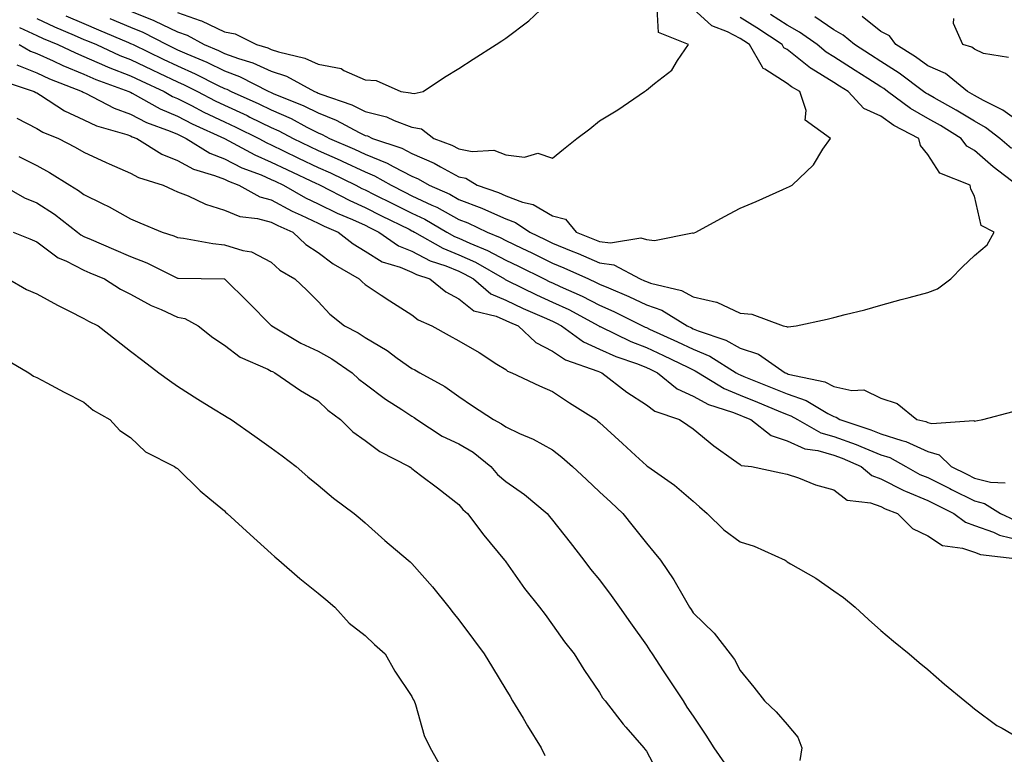
# Model space of a CAD drawing. Units: inches. Extents: x 1002803 to 1005443, y 7226618 to 7229258.
# Drawn here: x 1003144 to 1003354, y 7227471 to 7227627 of the extents above; entities that cross this region are included whole.
import ezdxf

# ---------------------------------------------------------------- set-up
doc = ezdxf.new("R2010")
doc.units = ezdxf.units.IN
doc.header["$MEASUREMENT"] = 0
doc.layers.add('Contour_10027226', color=7, linetype='Continuous', true_color=0x9c6628)

msp = doc.modelspace()

# ---------------------------------------------------------------- linework, layer by layer
at = {"layer": 'Contour_10027226'}
for points in [[(1003163.62, 7227627.49, 3110), (1003168.05, 7227625.62, 3110), (1003170.69, 7227624.56, 3110), (1003175.76, 7227621.92, 3110), (1003177.31, 7227621.18, 3110), (1003178.05, 7227620.83, 3110), (1003180.03, 7227619.94, 3110), (1003184.28, 7227618.15, 3110), (1003188.05, 7227616.31, 3110), (1003191.26, 7227615.13, 3110), (1003197.55, 7227611.92, 3110), (1003197.89, 7227611.76, 3110), (1003198.05, 7227611.69, 3110), (1003198.46, 7227611.51, 3110), (1003205.01, 7227608.88, 3110), (1003208.05, 7227607.36, 3110), (1003211.92, 7227605.79, 3110), (1003216.8, 7227603.17, 3110), (1003218.05, 7227602.55, 3110), (1003218.56, 7227602.43, 3110), (1003219.63, 7227601.92, 3110), (1003225.93, 7227599.8, 3110), (1003228.05, 7227598.71, 3110), (1003232.77, 7227596.64, 3110), (1003234.15, 7227595.82, 3110), (1003238.05, 7227593.7, 3110), (1003239.53, 7227593.4, 3110), (1003241.97, 7227591.92, 3110), (1003246.48, 7227590.36, 3110), (1003248.05, 7227589.65, 3110), (1003251.64, 7227588.33, 3110), (1003253.94, 7227587.8, 3110), (1003258.05, 7227585.4, 3110), (1003260.8, 7227584.67, 3110), (1003263.06, 7227581.92, 3110), (1003266.65, 7227580.51, 3110), (1003268.05, 7227579.91, 3110), (1003270.37, 7227579.6, 3110), (1003276.85, 7227580.73, 3110), (1003278.05, 7227580.38, 3110), (1003279.81, 7227580.16, 3110), (1003287.9, 7227581.76, 3110), (1003288.05, 7227581.72, 3110), (1003288.21, 7227581.76, 3110), (1003288.61, 7227581.92, 3110), (1003294.7, 7227585.28, 3110), (1003298.05, 7227587.02, 3110), (1003301.49, 7227588.48, 3110), (1003307.15, 7227591.02, 3110), (1003308.05, 7227591.41, 3110), (1003308.41, 7227591.57, 3110), (1003309.12, 7227591.92, 3110), (1003313.67, 7227596.3, 3110), (1003315.72, 7227599.59, 3110), (1003317.33, 7227601.92, 3110), (1003311.93, 7227605.8, 3110), (1003312.11, 7227607.86, 3110), (1003310.77, 7227611.92, 3110), (1003309.02, 7227612.89, 3110), (1003308.05, 7227613.66, 3110), (1003303.28, 7227616.69, 3110), (1003302.95, 7227616.82, 3110), (1003302.85, 7227617.12, 3110), (1003300.06, 7227621.92, 3110), (1003298.86, 7227622.73, 3110), (1003298.05, 7227623.22, 3110), (1003295.35, 7227624.62, 3110), (1003292.03, 7227625.9, 3110), (1003288.05, 7227629.56, 3110)], [(1003168.05, 7227629.05, 3111), (1003172.84, 7227627.13, 3111), (1003173.15, 7227627.02, 3111), (1003178.05, 7227624.68, 3111), (1003180.1, 7227623.97, 3111), (1003183.76, 7227621.92, 3111), (1003186.78, 7227620.65, 3111), (1003188.05, 7227620.03, 3111), (1003191.03, 7227618.94, 3111), (1003194.15, 7227618.02, 3111), (1003198.05, 7227616.26, 3111), (1003201.3, 7227615.17, 3111), (1003207.3, 7227611.92, 3111), (1003207.84, 7227611.71, 3111), (1003208.05, 7227611.6, 3111), (1003208.6, 7227611.37, 3111), (1003215.2, 7227609.07, 3111), (1003218.05, 7227607.67, 3111), (1003222.62, 7227606.49, 3111), (1003224.26, 7227605.71, 3111), (1003228.05, 7227604.33, 3111), (1003230.1, 7227603.97, 3111), (1003232.75, 7227601.92, 3111), (1003236.59, 7227600.46, 3111), (1003238.05, 7227599.67, 3111), (1003240.87, 7227599.1, 3111), (1003245.54, 7227599.41, 3111), (1003248.05, 7227598.38, 3111), (1003252.07, 7227597.9, 3111), (1003254.93, 7227598.8, 3111), (1003258.05, 7227597.69, 3111), (1003260.38, 7227599.59, 3111), (1003263.23, 7227601.92, 3111), (1003265.98, 7227603.99, 3111), (1003268.05, 7227605.64, 3111), (1003271.94, 7227608.03, 3111), (1003277.67, 7227611.92, 3111), (1003277.89, 7227612.08, 3111), (1003278.05, 7227612.21, 3111), (1003279.76, 7227613.63, 3111), (1003283.48, 7227616.49, 3111), (1003284.69, 7227618.56, 3111), (1003287, 7227621.92, 3111), (1003280.67, 7227624.54, 3111), (1003280.34, 7227629.63, 3111)], [(1003178.05, 7227628.77, 3112), (1003182.89, 7227627.08, 3112), (1003183.15, 7227627.02, 3112), (1003188.05, 7227624.67, 3112), (1003190.34, 7227624.21, 3112), (1003194.91, 7227621.92, 3112), (1003197.34, 7227621.21, 3112), (1003198.05, 7227620.88, 3112), (1003199.61, 7227620.36, 3112), (1003205.19, 7227619.06, 3112), (1003208.05, 7227617.76, 3112), (1003212.95, 7227616.82, 3112), (1003213.56, 7227616.41, 3112), (1003218.05, 7227614.41, 3112), (1003220.42, 7227614.29, 3112), (1003225.66, 7227611.92, 3112), (1003227.77, 7227611.64, 3112), (1003228.05, 7227611.54, 3112), (1003228.51, 7227611.46, 3112), (1003230.47, 7227611.92, 3112), (1003234.98, 7227614.99, 3112), (1003238.05, 7227616.81, 3112), (1003241.12, 7227618.85, 3112), (1003245.99, 7227621.92, 3112), (1003247.25, 7227622.72, 3112), (1003248.05, 7227623.32, 3112), (1003252.96, 7227627.01, 3112), (1003255.37, 7227629.24, 3112)], [(1003148.05, 7227627.48, 3108), (1003151.82, 7227625.69, 3108), (1003156.03, 7227623.94, 3108), (1003158.05, 7227623.05, 3108), (1003158.85, 7227622.72, 3108), (1003160.74, 7227621.92, 3108), (1003165.76, 7227619.63, 3108), (1003168.05, 7227618.73, 3108), (1003172.66, 7227616.53, 3108), (1003174.11, 7227615.86, 3108), (1003178.05, 7227614.01, 3108), (1003179.5, 7227613.37, 3108), (1003182.33, 7227611.92, 3108), (1003186.08, 7227609.95, 3108), (1003188.05, 7227609.01, 3108), (1003192.9, 7227606.77, 3108), (1003193.49, 7227606.48, 3108), (1003198.05, 7227604.27, 3108), (1003199.68, 7227603.55, 3108), (1003202.75, 7227601.92, 3108), (1003206.29, 7227600.16, 3108), (1003208.05, 7227599.33, 3108), (1003212.72, 7227597.25, 3108), (1003213.19, 7227597.06, 3108), (1003218.05, 7227594.76, 3108), (1003220.07, 7227593.94, 3108), (1003223.61, 7227591.92, 3108), (1003226.57, 7227590.44, 3108), (1003228.05, 7227589.69, 3108), (1003232.3, 7227587.66, 3108), (1003233.34, 7227587.21, 3108), (1003238.05, 7227584.63, 3108), (1003240, 7227583.87, 3108), (1003244.06, 7227581.92, 3108), (1003246.9, 7227580.77, 3108), (1003248.05, 7227580.14, 3108), (1003251.47, 7227578.5, 3108), (1003253.61, 7227577.49, 3108), (1003258.05, 7227575.3, 3108), (1003260.45, 7227574.32, 3108), (1003265.73, 7227571.92, 3108), (1003267.34, 7227571.2, 3108), (1003268.05, 7227570.83, 3108), (1003269.97, 7227570.01, 3108), (1003274.34, 7227568.21, 3108), (1003278.05, 7227566.43, 3108), (1003281.36, 7227565.24, 3108), (1003286.75, 7227561.92, 3108), (1003287.65, 7227561.51, 3108), (1003288.05, 7227561.31, 3108), (1003289.09, 7227560.88, 3108), (1003295.01, 7227558.87, 3108), (1003298.05, 7227557.17, 3108), (1003301.98, 7227555.85, 3108), (1003307.62, 7227551.92, 3108), (1003307.92, 7227551.8, 3108), (1003308.05, 7227551.74, 3108), (1003308.31, 7227551.65, 3108), (1003316.1, 7227549.97, 3108), (1003318.05, 7227548.97, 3108), (1003321.85, 7227548.11, 3108), (1003324.41, 7227548.27, 3108), (1003328.05, 7227546.47, 3108), (1003331.51, 7227545.38, 3108), (1003335.76, 7227541.92, 3108), (1003337.64, 7227541.51, 3108), (1003338.05, 7227541.31, 3108), (1003338.9, 7227541.08, 3108), (1003347.89, 7227541.76, 3108), (1003348.05, 7227541.61, 3108)], [(1003154.21, 7227628.08, 3109), (1003158.05, 7227626.4, 3109), (1003161.22, 7227625.09, 3109), (1003167.59, 7227622.38, 3109), (1003168.05, 7227622.19, 3109), (1003168.25, 7227622.12, 3109), (1003168.61, 7227621.92, 3109), (1003174.98, 7227618.85, 3109), (1003178.05, 7227617.42, 3109), (1003181.85, 7227615.72, 3109), (1003186.74, 7227613.23, 3109), (1003188.05, 7227612.59, 3109), (1003188.54, 7227612.41, 3109), (1003189.51, 7227611.92, 3109), (1003195.39, 7227609.26, 3109), (1003198.05, 7227607.98, 3109), (1003202.26, 7227606.13, 3109), (1003205.65, 7227604.32, 3109), (1003208.05, 7227603.12, 3109), (1003208.9, 7227602.77, 3109), (1003210.49, 7227601.92, 3109), (1003215.77, 7227599.64, 3109), (1003218.05, 7227598.58, 3109), (1003222.79, 7227596.66, 3109), (1003224.03, 7227595.94, 3109), (1003228.05, 7227593.88, 3109), (1003229.41, 7227593.28, 3109), (1003231.71, 7227591.92, 3109), (1003236.11, 7227589.99, 3109), (1003238.05, 7227588.91, 3109), (1003242.96, 7227587, 3109), (1003243.09, 7227586.96, 3109), (1003248.05, 7227584.75, 3109), (1003250.12, 7227583.99, 3109), (1003253.16, 7227581.92, 3109), (1003256.47, 7227580.34, 3109), (1003258.05, 7227579.56, 3109), (1003262.04, 7227577.92, 3109), (1003263.49, 7227577.35, 3109), (1003268.05, 7227575.36, 3109), (1003271.09, 7227574.97, 3109), (1003276.76, 7227571.92, 3109), (1003277.68, 7227571.55, 3109), (1003278.05, 7227571.37, 3109), (1003278.92, 7227571.06, 3109), (1003285.57, 7227569.44, 3109), (1003288.05, 7227568.13, 3109), (1003293.01, 7227566.96, 3109), (1003293.09, 7227566.96, 3109), (1003298.05, 7227564.63, 3109), (1003300.57, 7227564.44, 3109), (1003307.26, 7227561.92, 3109), (1003307.94, 7227561.82, 3109), (1003308.05, 7227561.74, 3109), (1003308.26, 7227561.72, 3109), (1003310.01, 7227561.92, 3109), (1003316.62, 7227563.35, 3109), (1003318.05, 7227563.72, 3109), (1003320.48, 7227564.36, 3109), (1003324.61, 7227565.36, 3109), (1003328.05, 7227566.31, 3109), (1003332.41, 7227567.56, 3109), (1003334.11, 7227567.99, 3109), (1003338.05, 7227569.05, 3109), (1003340.12, 7227569.85, 3109), (1003342.98, 7227571.92, 3109), (1003345.44, 7227574.54, 3109), (1003348.05, 7227576.9, 3109), (1003350.75, 7227579.22, 3109), (1003352.2, 7227581.92, 3109), (1003349.44, 7227583.31, 3109), (1003348.05, 7227589.58, 3109), (1003347.23, 7227591.1, 3109), (1003347.08, 7227591.92, 3109), (1003340.63, 7227594.5, 3109), (1003338.05, 7227598.49, 3109), (1003336.52, 7227600.39, 3109), (1003336.17, 7227601.92, 3109), (1003330.81, 7227604.68, 3109), (1003328.05, 7227606.66, 3109), (1003324.45, 7227608.32, 3109), (1003321.09, 7227611.92, 3109), (1003319.22, 7227613.09, 3109), (1003318.05, 7227613.84, 3109), (1003313.17, 7227616.8, 3109), (1003313.02, 7227616.89, 3109), (1003308.05, 7227620.85, 3109), (1003307.4, 7227621.27, 3109), (1003307.01, 7227621.92, 3109), (1003301.64, 7227625.51, 3109), (1003298.05, 7227627.68, 3109)], [(1003357.11, 7227591.92, 3108), (1003352, 7227595.87, 3108), (1003348.05, 7227599.33, 3108), (1003346.42, 7227600.29, 3108), (1003345.16, 7227601.92, 3108), (1003340.77, 7227604.64, 3108), (1003338.05, 7227606.19, 3108), (1003334.39, 7227608.26, 3108), (1003329.5, 7227611.92, 3108), (1003328.67, 7227612.55, 3108), (1003328.05, 7227612.94, 3108), (1003325.27, 7227614.7, 3108), (1003322.55, 7227616.42, 3108), (1003318.05, 7227619.3, 3108), (1003316.42, 7227620.29, 3108), (1003314.45, 7227621.92, 3108), (1003310.72, 7227624.59, 3108), (1003308.05, 7227626.04, 3108), (1003304.5, 7227628.37, 3108)], [(1003355.89, 7227599.76, 3107), (1003353.46, 7227601.92, 3107), (1003350.39, 7227604.26, 3107), (1003348.05, 7227605.56, 3107), (1003344.09, 7227607.96, 3107), (1003339.43, 7227610.54, 3107), (1003338.05, 7227611.32, 3107), (1003337.67, 7227611.54, 3107), (1003337.16, 7227611.92, 3107), (1003331.97, 7227615.84, 3107), (1003328.05, 7227618.35, 3107), (1003325.86, 7227619.73, 3107), (1003322.45, 7227621.92, 3107), (1003320.04, 7227623.91, 3107), (1003318.05, 7227625.06, 3107), (1003313.97, 7227627.84, 3107)], [(1003358.05, 7227605.09, 3106), (1003354.1, 7227607.97, 3106), (1003349.98, 7227609.99, 3106), (1003348.05, 7227611.05, 3106), (1003347.51, 7227611.38, 3106), (1003346.54, 7227611.92, 3106), (1003341.88, 7227615.75, 3106), (1003338.05, 7227617.43, 3106), (1003335.46, 7227619.33, 3106), (1003331.24, 7227621.92, 3106), (1003329.9, 7227623.77, 3106), (1003328.05, 7227624.75, 3106), (1003324.07, 7227627.94, 3106)], [(1003355.29, 7227619.16, 3105), (1003349.93, 7227620.04, 3105), (1003348.05, 7227620.92, 3105), (1003347.48, 7227621.35, 3105), (1003345.54, 7227621.92, 3105), (1003343.54, 7227626.43, 3105), (1003343.61, 7227627.48, 3105)], [(1003144.37, 7227625.6, 3107), (1003148.05, 7227623.86, 3107), (1003149.37, 7227623.24, 3107), (1003152.52, 7227621.92, 3107), (1003156.27, 7227620.14, 3107), (1003158.05, 7227619.4, 3107), (1003162.47, 7227617.5, 3107), (1003163.26, 7227617.13, 3107), (1003168.05, 7227615.26, 3107), (1003170.32, 7227614.19, 3107), (1003175.19, 7227611.92, 3107), (1003177.01, 7227610.88, 3107), (1003178.05, 7227610.45, 3107), (1003181.06, 7227608.91, 3107), (1003183.67, 7227607.54, 3107), (1003188.05, 7227605.46, 3107), (1003190.47, 7227604.34, 3107), (1003195.37, 7227601.92, 3107), (1003197.1, 7227600.97, 3107), (1003198.05, 7227600.57, 3107), (1003200.69, 7227599.28, 3107), (1003203.85, 7227597.72, 3107), (1003208.05, 7227595.72, 3107), (1003210.68, 7227594.55, 3107), (1003216.09, 7227591.92, 3107), (1003217.38, 7227591.26, 3107), (1003218.05, 7227590.94, 3107), (1003219.99, 7227589.97, 3107), (1003224.06, 7227587.94, 3107), (1003228.05, 7227585.96, 3107), (1003230.78, 7227584.65, 3107), (1003235.52, 7227581.92, 3107), (1003237.13, 7227581, 3107), (1003238.05, 7227580.63, 3107), (1003240.41, 7227579.56, 3107), (1003244.17, 7227578.03, 3107), (1003248.05, 7227575.94, 3107), (1003250.76, 7227574.63, 3107), (1003256.28, 7227571.92, 3107), (1003257.47, 7227571.33, 3107), (1003258.05, 7227571.08, 3107), (1003259.63, 7227570.34, 3107), (1003264.37, 7227568.23, 3107), (1003268.05, 7227566.33, 3107), (1003271.13, 7227564.99, 3107), (1003277.25, 7227561.92, 3107), (1003277.79, 7227561.67, 3107), (1003278.05, 7227561.55, 3107), (1003278.72, 7227561.24, 3107), (1003284.67, 7227558.54, 3107), (1003288.05, 7227556.92, 3107), (1003291.58, 7227555.44, 3107), (1003297.18, 7227551.92, 3107), (1003297.72, 7227551.59, 3107), (1003298.05, 7227551.45, 3107), (1003298.83, 7227551.14, 3107), (1003304.85, 7227548.72, 3107), (1003308.05, 7227547.39, 3107), (1003312.12, 7227545.98, 3107), (1003316.78, 7227543.19, 3107), (1003318.05, 7227542.55, 3107), (1003318.56, 7227542.43, 3107), (1003319.31, 7227541.92, 3107), (1003325.9, 7227539.77, 3107), (1003328.05, 7227538.91, 3107), (1003332.54, 7227537.43, 3107), (1003333.37, 7227537.25, 3107), (1003338.05, 7227535.1, 3107), (1003340.51, 7227534.38, 3107), (1003343.03, 7227531.92, 3107), (1003346.38, 7227530.26, 3107), (1003348.05, 7227529.42, 3107), (1003351.41, 7227528.56, 3107), (1003354.57, 7227528.44, 3107)], [(1003144.31, 7227621.92, 3106), (1003146.68, 7227620.55, 3106), (1003148.05, 7227620.01, 3106), (1003151.54, 7227618.43, 3106), (1003153.59, 7227617.46, 3106), (1003158.05, 7227615.6, 3106), (1003160.62, 7227614.49, 3106), (1003167.69, 7227611.92, 3106), (1003167.92, 7227611.79, 3106), (1003168.05, 7227611.75, 3106), (1003168.4, 7227611.57, 3106), (1003174.34, 7227608.21, 3106), (1003178.05, 7227606.63, 3106), (1003181.17, 7227605.04, 3106), (1003188.05, 7227601.92, 3106), (1003194.51, 7227598.38, 3106), (1003198.05, 7227596.87, 3106), (1003201.38, 7227595.25, 3106), (1003207.68, 7227592.29, 3106), (1003208.05, 7227592.12, 3106), (1003208.19, 7227592.06, 3106), (1003208.46, 7227591.92, 3106), (1003214.77, 7227588.64, 3106), (1003218.05, 7227587.15, 3106), (1003221.55, 7227585.42, 3106), (1003227.45, 7227582.53, 3106), (1003228.05, 7227582.23, 3106), (1003228.26, 7227582.12, 3106), (1003228.61, 7227581.92, 3106), (1003234.62, 7227578.5, 3106), (1003238.05, 7227577.1, 3106), (1003241.61, 7227575.49, 3106), (1003247.78, 7227571.92, 3106), (1003247.92, 7227571.8, 3106), (1003248.05, 7227571.74, 3106), (1003248.39, 7227571.59, 3106), (1003254.65, 7227568.52, 3106), (1003258.05, 7227567, 3106), (1003261.51, 7227565.38, 3106), (1003267.9, 7227561.92, 3106), (1003268.05, 7227561.82, 3106), (1003268.22, 7227561.76, 3106), (1003274.73, 7227558.6, 3106), (1003278.05, 7227557.31, 3106), (1003281.73, 7227555.61, 3106), (1003286.87, 7227553.09, 3106), (1003288.05, 7227552.53, 3106), (1003288.48, 7227552.35, 3106), (1003289.17, 7227551.92, 3106), (1003294.66, 7227548.54, 3106), (1003298.05, 7227547.17, 3106), (1003301.78, 7227545.65, 3106), (1003306.16, 7227543.81, 3106), (1003308.05, 7227543.03, 3106), (1003308.88, 7227542.74, 3106), (1003310.25, 7227541.92, 3106), (1003315.26, 7227539.13, 3106), (1003318.05, 7227538.33, 3106), (1003322.76, 7227536.63, 3106), (1003323.81, 7227536.16, 3106), (1003328.05, 7227534.44, 3106), (1003329.94, 7227533.81, 3106), (1003333.4, 7227531.92, 3106), (1003336.37, 7227530.24, 3106), (1003338.05, 7227529.54, 3106), (1003342.77, 7227527.19, 3106), (1003343.15, 7227527.02, 3106), (1003348.05, 7227524.6, 3106), (1003350.17, 7227524.05, 3106), (1003353.55, 7227521.92, 3106), (1003356.6, 7227520.47, 3106)], [(1003143.75, 7227617.62, 3105), (1003148.05, 7227615.88, 3105), (1003150.78, 7227614.65, 3105), (1003157.73, 7227611.92, 3105), (1003157.92, 7227611.79, 3105), (1003158.05, 7227611.73, 3105), (1003158.4, 7227611.57, 3105), (1003164.51, 7227608.38, 3105), (1003168.05, 7227607.11, 3105), (1003171.46, 7227605.33, 3105), (1003176.51, 7227603.46, 3105), (1003178.05, 7227602.81, 3105), (1003178.64, 7227602.51, 3105), (1003179.93, 7227601.92, 3105), (1003184.92, 7227598.79, 3105), (1003188.05, 7227597.55, 3105), (1003191.79, 7227595.66, 3105), (1003195.86, 7227594.11, 3105), (1003198.05, 7227593.17, 3105), (1003198.89, 7227592.76, 3105), (1003200.68, 7227591.92, 3105), (1003205.38, 7227589.24, 3105), (1003208.05, 7227587.99, 3105), (1003212.1, 7227585.98, 3105), (1003215.4, 7227584.58, 3105), (1003218.05, 7227583.37, 3105), (1003219.02, 7227582.9, 3105), (1003220.99, 7227581.92, 3105), (1003225.17, 7227579.03, 3105), (1003228.05, 7227577.84, 3105), (1003231.96, 7227575.83, 3105), (1003235.26, 7227574.71, 3105), (1003238.05, 7227573.58, 3105), (1003239.19, 7227573.05, 3105), (1003241.17, 7227571.92, 3105), (1003244.89, 7227568.76, 3105), (1003248.05, 7227567.43, 3105), (1003251.78, 7227565.65, 3105), (1003256.26, 7227563.72, 3105), (1003258.05, 7227562.9, 3105), (1003258.72, 7227562.58, 3105), (1003259.96, 7227561.92, 3105), (1003264.65, 7227558.52, 3105), (1003268.05, 7227556.96, 3105), (1003271.54, 7227555.42, 3105), (1003276.17, 7227553.8, 3105), (1003278.05, 7227553.05, 3105), (1003278.83, 7227552.7, 3105), (1003280.43, 7227551.92, 3105), (1003284.64, 7227548.5, 3105), (1003288.05, 7227546.92, 3105), (1003291.28, 7227545.16, 3105), (1003296.45, 7227543.52, 3105), (1003298.05, 7227542.88, 3105), (1003298.72, 7227542.6, 3105), (1003300.35, 7227541.92, 3105), (1003304.65, 7227538.52, 3105), (1003308.05, 7227537.39, 3105), (1003311.85, 7227535.71, 3105), (1003314.65, 7227535.32, 3105), (1003318.05, 7227534.34, 3105), (1003319.83, 7227533.7, 3105), (1003323.87, 7227531.92, 3105), (1003326.14, 7227530.01, 3105), (1003328.05, 7227529.32, 3105), (1003332.93, 7227526.8, 3105), (1003333.29, 7227526.67, 3105), (1003338.05, 7227524.67, 3105), (1003339.9, 7227523.76, 3105), (1003343.65, 7227521.92, 3105), (1003346.14, 7227520.01, 3105), (1003348.05, 7227519.36, 3105), (1003352.06, 7227517.9, 3105), (1003353.4, 7227517.27, 3105), (1003358.05, 7227516.1, 3105)], [(1003140.41, 7227614.28, 3104), (1003147.51, 7227611.92, 3104), (1003147.85, 7227611.72, 3104), (1003148.05, 7227611.63, 3104), (1003148.8, 7227611.17, 3104), (1003153.93, 7227607.8, 3104), (1003158.05, 7227605.87, 3104), (1003160.76, 7227604.63, 3104), (1003167.21, 7227602.76, 3104), (1003168.05, 7227602.46, 3104), (1003168.4, 7227602.27, 3104), (1003169.35, 7227601.92, 3104), (1003174.71, 7227598.58, 3104), (1003178.05, 7227597.21, 3104), (1003181.46, 7227595.33, 3104), (1003185.95, 7227594.02, 3104), (1003188.05, 7227593.19, 3104), (1003188.9, 7227592.77, 3104), (1003191.11, 7227591.92, 3104), (1003195.58, 7227589.46, 3104), (1003198.05, 7227588.8, 3104), (1003202.52, 7227586.39, 3104), (1003204.41, 7227585.55, 3104), (1003208.05, 7227583.83, 3104), (1003209.33, 7227583.21, 3104), (1003212.33, 7227581.92, 3104), (1003215.53, 7227579.4, 3104), (1003218.05, 7227577.86, 3104), (1003221.72, 7227575.59, 3104), (1003225.53, 7227574.44, 3104), (1003228.05, 7227573.38, 3104), (1003229.03, 7227572.9, 3104), (1003231.9, 7227571.92, 3104), (1003235.3, 7227569.17, 3104), (1003238.05, 7227567.68, 3104), (1003241.28, 7227565.16, 3104), (1003246.01, 7227563.97, 3104), (1003248.05, 7227563.09, 3104), (1003248.85, 7227562.72, 3104), (1003250.69, 7227561.92, 3104), (1003254.49, 7227558.35, 3104), (1003258.05, 7227556.55, 3104), (1003260.83, 7227554.69, 3104), (1003267.71, 7227552.27, 3104), (1003268.05, 7227552.12, 3104), (1003268.18, 7227552.06, 3104), (1003268.55, 7227551.92, 3104), (1003273.9, 7227547.76, 3104), (1003278.05, 7227545.05, 3104), (1003279.84, 7227543.7, 3104), (1003285.12, 7227541.92, 3104), (1003286.87, 7227540.73, 3104), (1003288.05, 7227539.97, 3104), (1003292.44, 7227536.31, 3104), (1003296.61, 7227533.37, 3104), (1003298.05, 7227532.31, 3104), (1003298.28, 7227532.15, 3104), (1003300.45, 7227531.92, 3104), (1003306.7, 7227530.57, 3104), (1003308.05, 7227530.3, 3104), (1003310.48, 7227529.5, 3104), (1003314.11, 7227527.99, 3104), (1003318.05, 7227526.94, 3104), (1003320.9, 7227524.77, 3104), (1003325.82, 7227524.15, 3104), (1003328.05, 7227523.35, 3104), (1003329, 7227522.86, 3104), (1003331.61, 7227521.92, 3104), (1003334.8, 7227518.68, 3104), (1003338.05, 7227517.13, 3104), (1003341.19, 7227515.06, 3104), (1003345.46, 7227514.52, 3104), (1003348.05, 7227513.64, 3104), (1003349.31, 7227513.17, 3104), (1003357.84, 7227512.13, 3104)], [(1003143.76, 7227606.21, 3103), (1003148.05, 7227604.03, 3103), (1003149.36, 7227603.23, 3103), (1003152.65, 7227601.92, 3103), (1003156.21, 7227600.08, 3103), (1003158.05, 7227598.98, 3103), (1003162.87, 7227596.74, 3103), (1003163.48, 7227596.49, 3103), (1003168.05, 7227594.53, 3103), (1003169.73, 7227593.6, 3103), (1003175, 7227591.92, 3103), (1003177.09, 7227590.96, 3103), (1003178.05, 7227590.55, 3103), (1003180.33, 7227589.63, 3103), (1003183.99, 7227587.86, 3103), (1003188.05, 7227586.63, 3103), (1003191.36, 7227585.24, 3103), (1003195.12, 7227584.85, 3103), (1003198.05, 7227584.07, 3103), (1003199.45, 7227583.33, 3103), (1003202.63, 7227581.92, 3103), (1003205.4, 7227579.28, 3103), (1003208.05, 7227577.55, 3103), (1003211.25, 7227575.12, 3103), (1003216.8, 7227571.92, 3103), (1003217.41, 7227571.28, 3103), (1003218.05, 7227570.75, 3103), (1003221.52, 7227568.44, 3103), (1003223.35, 7227567.23, 3103), (1003228.05, 7227564.24, 3103), (1003229.36, 7227563.23, 3103), (1003232.27, 7227561.92, 3103), (1003236, 7227559.87, 3103), (1003238.05, 7227558.72, 3103), (1003242.39, 7227556.26, 3103), (1003246.18, 7227553.78, 3103), (1003248.05, 7227552.6, 3103), (1003248.41, 7227552.27, 3103), (1003249.39, 7227551.92, 3103), (1003255.25, 7227549.13, 3103), (1003258.05, 7227547.94, 3103), (1003261.63, 7227545.51, 3103), (1003267.33, 7227541.92, 3103), (1003267.73, 7227541.61, 3103), (1003268.05, 7227541.31, 3103), (1003272.94, 7227536.8, 3103), (1003275.71, 7227534.26, 3103), (1003278.05, 7227532.1, 3103), (1003278.16, 7227532.04, 3103), (1003278.33, 7227531.92, 3103), (1003284.04, 7227527.9, 3103), (1003288.05, 7227524.5, 3103), (1003289.41, 7227523.29, 3103), (1003291, 7227521.92, 3103), (1003294.54, 7227518.42, 3103), (1003298.05, 7227515.87, 3103), (1003301.07, 7227514.95, 3103), (1003307.66, 7227511.92, 3103), (1003307.88, 7227511.76, 3103), (1003308.05, 7227511.61, 3103), (1003308.81, 7227511.16, 3103), (1003314.19, 7227508.07, 3103), (1003318.05, 7227505.4, 3103), (1003320.1, 7227503.97, 3103), (1003322.57, 7227501.92, 3103), (1003325.41, 7227499.28, 3103), (1003328.05, 7227496.96, 3103), (1003330.79, 7227494.67, 3103), (1003334.09, 7227491.92, 3103), (1003336.25, 7227490.12, 3103), (1003338.05, 7227488.62, 3103), (1003341.65, 7227485.51, 3103), (1003345.99, 7227481.92, 3103), (1003347.11, 7227480.98, 3103), (1003348.05, 7227480.2, 3103), (1003352.78, 7227476.65, 3103), (1003353.91, 7227476.06, 3103), (1003358.05, 7227473.7, 3103)], [(1003144.2, 7227598.07, 3102), (1003148.05, 7227596.11, 3102), (1003150.77, 7227594.64, 3102), (1003155.1, 7227591.92, 3102), (1003156.92, 7227590.79, 3102), (1003158.05, 7227589.93, 3102), (1003161.97, 7227588.01, 3102), (1003163.45, 7227587.33, 3102), (1003168.05, 7227584.75, 3102), (1003170.01, 7227583.87, 3102), (1003174.8, 7227581.92, 3102), (1003177.27, 7227581.14, 3102), (1003178.05, 7227580.79, 3102), (1003179.33, 7227580.63, 3102), (1003185.58, 7227579.46, 3102), (1003188.05, 7227579.22, 3102), (1003192.01, 7227577.97, 3102), (1003193.81, 7227577.68, 3102), (1003198.05, 7227575.53, 3102), (1003199.91, 7227573.78, 3102), (1003203.05, 7227571.92, 3102), (1003205.66, 7227569.54, 3102), (1003208.05, 7227567.12, 3102), (1003210.54, 7227564.4, 3102), (1003213.65, 7227561.92, 3102), (1003216.55, 7227560.42, 3102), (1003218.05, 7227559.44, 3102), (1003222.76, 7227556.63, 3102), (1003224.91, 7227555.06, 3102), (1003228.05, 7227552.84, 3102), (1003228.65, 7227552.53, 3102), (1003229.7, 7227551.92, 3102), (1003235.09, 7227548.97, 3102), (1003238.05, 7227546.82, 3102), (1003240.99, 7227544.87, 3102), (1003245.45, 7227541.92, 3102), (1003247.16, 7227541.04, 3102), (1003248.05, 7227540.36, 3102), (1003250.97, 7227538.99, 3102), (1003253.9, 7227537.78, 3102), (1003258.05, 7227535.49, 3102), (1003260.03, 7227533.89, 3102), (1003262.28, 7227531.92, 3102), (1003265.26, 7227529.13, 3102), (1003268.05, 7227526.53, 3102), (1003270.44, 7227524.32, 3102), (1003273.06, 7227521.92, 3102), (1003275.25, 7227519.13, 3102), (1003278.05, 7227515.53, 3102), (1003279.71, 7227513.58, 3102), (1003281.03, 7227511.92, 3102), (1003283.9, 7227507.76, 3102), (1003286.09, 7227503.87, 3102), (1003287.25, 7227501.92, 3102), (1003287.57, 7227501.43, 3102), (1003288.05, 7227500.67, 3102), (1003292.52, 7227496.39, 3102), (1003295.89, 7227491.92, 3102), (1003296.85, 7227490.71, 3102), (1003298.05, 7227488.42, 3102), (1003300.95, 7227484.81, 3102), (1003303.27, 7227481.92, 3102), (1003305.71, 7227479.58, 3102), (1003308.05, 7227476.9, 3102), (1003310.32, 7227474.19, 3102), (1003311.18, 7227471.92, 3102), (1003310.8, 7227469.17, 3102)], [(1003140.75, 7227591.92, 3101), (1003145.39, 7227589.26, 3101), (1003148.05, 7227588.19, 3101), (1003151.85, 7227585.73, 3101), (1003156.71, 7227581.92, 3101), (1003157.45, 7227581.33, 3101), (1003158.05, 7227581.02, 3101), (1003159.62, 7227580.34, 3101), (1003164.41, 7227578.27, 3101), (1003168.05, 7227576.71, 3101), (1003171.53, 7227575.4, 3101), (1003177.75, 7227572.21, 3101), (1003178.05, 7227572.08, 3101), (1003178.2, 7227572.08, 3101), (1003188.03, 7227571.94, 3101), (1003188.06, 7227571.94, 3101), (1003188.08, 7227571.92, 3101), (1003193.09, 7227566.96, 3101), (1003198.05, 7227562.02, 3101), (1003198.1, 7227561.98, 3101), (1003198.15, 7227561.92, 3101), (1003204.35, 7227558.21, 3101), (1003208.05, 7227556.49, 3101), (1003210.99, 7227554.87, 3101), (1003215.29, 7227551.92, 3101), (1003216.69, 7227550.57, 3101), (1003218.05, 7227549.52, 3101), (1003222.44, 7227546.31, 3101), (1003225.9, 7227544.07, 3101), (1003228.05, 7227542.64, 3101), (1003228.51, 7227542.37, 3101), (1003229.1, 7227541.92, 3101), (1003234.51, 7227538.38, 3101), (1003238.05, 7227536.74, 3101), (1003241.11, 7227534.97, 3101), (1003244.91, 7227531.92, 3101), (1003246.32, 7227530.18, 3101), (1003248.05, 7227528.7, 3101), (1003252.08, 7227525.96, 3101), (1003256.88, 7227521.92, 3101), (1003257.38, 7227521.26, 3101), (1003258.05, 7227520.44, 3101), (1003261.79, 7227515.67, 3101), (1003264.74, 7227511.92, 3101), (1003266.16, 7227510.03, 3101), (1003268.05, 7227507.72, 3101), (1003270.55, 7227504.42, 3101), (1003272.35, 7227501.92, 3101), (1003274.66, 7227498.54, 3101), (1003278.05, 7227493.8, 3101), (1003278.8, 7227492.66, 3101), (1003279.27, 7227491.92, 3101), (1003281.63, 7227488.35, 3101), (1003282.76, 7227486.63, 3101), (1003285.87, 7227481.92, 3101), (1003286.71, 7227480.59, 3101), (1003288.05, 7227478.62, 3101), (1003290.76, 7227474.63, 3101), (1003292.45, 7227471.92, 3101), (1003294.74, 7227468.6, 3101)], [(1003143, 7227581.92, 3100), (1003146.59, 7227580.47, 3100), (1003148.05, 7227579.85, 3100), (1003152.57, 7227576.45, 3100), (1003154.2, 7227575.77, 3100), (1003158.05, 7227573.81, 3100), (1003159.37, 7227573.25, 3100), (1003162.47, 7227571.92, 3100), (1003165.9, 7227569.77, 3100), (1003168.05, 7227568.66, 3100), (1003172.42, 7227566.3, 3100), (1003174.57, 7227565.4, 3100), (1003178.05, 7227563.81, 3100), (1003179.59, 7227563.46, 3100), (1003182.44, 7227561.92, 3100), (1003185.56, 7227559.44, 3100), (1003188.05, 7227557.82, 3100), (1003191.4, 7227555.26, 3100), (1003197.3, 7227552.68, 3100), (1003198.05, 7227552.27, 3100), (1003198.28, 7227552.15, 3100), (1003198.83, 7227551.92, 3100), (1003204.27, 7227548.15, 3100), (1003208.05, 7227545.9, 3100), (1003210.09, 7227543.95, 3100), (1003212.83, 7227541.92, 3100), (1003215.45, 7227539.32, 3100), (1003218.05, 7227537.43, 3100), (1003221.23, 7227535.1, 3100), (1003227.44, 7227531.92, 3100), (1003227.79, 7227531.67, 3100), (1003228.05, 7227531.47, 3100), (1003229.9, 7227530.06, 3100), (1003233.5, 7227527.37, 3100), (1003238.05, 7227523.83, 3100), (1003238.89, 7227522.76, 3100), (1003239.91, 7227521.92, 3100), (1003243.41, 7227517.29, 3100), (1003247.81, 7227511.92, 3100), (1003247.91, 7227511.78, 3100), (1003248.05, 7227511.61, 3100), (1003252.06, 7227505.92, 3100), (1003255.27, 7227501.92, 3100), (1003256.46, 7227500.32, 3100), (1003258.05, 7227498.17, 3100), (1003260.62, 7227494.5, 3100), (1003262.63, 7227491.92, 3100), (1003264.72, 7227488.6, 3100), (1003268.05, 7227483.7, 3100), (1003268.72, 7227482.58, 3100), (1003269.25, 7227481.92, 3100), (1003273.09, 7227476.96, 3100), (1003273.68, 7227476.28, 3100), (1003277.52, 7227471.92, 3100), (1003277.75, 7227471.61, 3100), (1003278.05, 7227471.2, 3100), (1003281.29, 7227465.16, 3100)], [(1003141.95, 7227571.92, 3099), (1003145.81, 7227569.67, 3099), (1003148.05, 7227568.76, 3099), (1003152.43, 7227566.31, 3099), (1003154.84, 7227565.14, 3099), (1003158.05, 7227563.5, 3099), (1003159.04, 7227562.9, 3099), (1003161.1, 7227561.92, 3099), (1003165.02, 7227558.89, 3099), (1003168.05, 7227556.55, 3099), (1003170.67, 7227554.54, 3099), (1003174.09, 7227551.92, 3099), (1003176.37, 7227550.24, 3099), (1003178.05, 7227549.03, 3099), (1003182.4, 7227546.28, 3099), (1003185.74, 7227544.22, 3099), (1003188.05, 7227542.8, 3099), (1003188.61, 7227542.47, 3099), (1003189.53, 7227541.92, 3099), (1003194.55, 7227538.42, 3099), (1003198.05, 7227535.92, 3099), (1003200.36, 7227534.22, 3099), (1003203.38, 7227531.92, 3099), (1003205.83, 7227529.71, 3099), (1003208.05, 7227527.9, 3099), (1003211.3, 7227525.18, 3099), (1003215.76, 7227521.92, 3099), (1003216.99, 7227520.85, 3099), (1003218.05, 7227519.93, 3099), (1003222.28, 7227516.16, 3099), (1003227.27, 7227511.92, 3099), (1003227.69, 7227511.57, 3099), (1003228.05, 7227511.24, 3099), (1003232.41, 7227506.28, 3099), (1003235.93, 7227501.92, 3099), (1003236.87, 7227500.73, 3099), (1003238.05, 7227499.19, 3099), (1003241.16, 7227495.03, 3099), (1003243.47, 7227491.92, 3099), (1003245.21, 7227489.07, 3099), (1003248.05, 7227484.36, 3099), (1003248.97, 7227482.84, 3099), (1003249.51, 7227481.92, 3099), (1003251.76, 7227478.21, 3099), (1003252.73, 7227476.61, 3099), (1003255.59, 7227471.92, 3099), (1003256.38, 7227470.26, 3099)], [(1003141.13, 7227554.99, 3098), (1003146.34, 7227551.92, 3098), (1003147.34, 7227551.22, 3098), (1003148.05, 7227550.94, 3098), (1003150.17, 7227549.79, 3098), (1003153.88, 7227547.76, 3098), (1003158.05, 7227545.65, 3098), (1003160.06, 7227543.93, 3098), (1003163.64, 7227541.92, 3098), (1003165.76, 7227539.63, 3098), (1003168.05, 7227538.13, 3098), (1003171.19, 7227535.06, 3098), (1003177.41, 7227531.92, 3098), (1003177.78, 7227531.65, 3098), (1003178.05, 7227531.51, 3098), (1003182.86, 7227526.72, 3098), (1003184.97, 7227525.01, 3098), (1003188.05, 7227522.43, 3098), (1003188.31, 7227522.17, 3098), (1003188.61, 7227521.92, 3098), (1003193.55, 7227517.43, 3098), (1003198.05, 7227513.37, 3098), (1003198.82, 7227512.68, 3098), (1003199.69, 7227511.92, 3098), (1003204.14, 7227508.01, 3098), (1003208.05, 7227504.87, 3098), (1003209.66, 7227503.52, 3098), (1003211.59, 7227501.92, 3098), (1003214.63, 7227498.5, 3098), (1003218.05, 7227495.87, 3098), (1003220.08, 7227493.95, 3098), (1003222.37, 7227491.92, 3098), (1003224.37, 7227488.25, 3098), (1003228.05, 7227482.86, 3098), (1003228.34, 7227482.21, 3098), (1003228.54, 7227481.92, 3098), (1003228.82, 7227481.14, 3098), (1003230.66, 7227474.54, 3098), (1003231.96, 7227471.92, 3098), (1003234.12, 7227467.99, 3098)], [(1003348.05, 7227541.61, 3108), (1003348.35, 7227541.63, 3108), (1003349.79, 7227541.92, 3108), (1003356.29, 7227543.68, 3108)]]:
    msp.add_polyline3d(points, dxfattribs=at)

doc.saveas('drawing.dxf')
